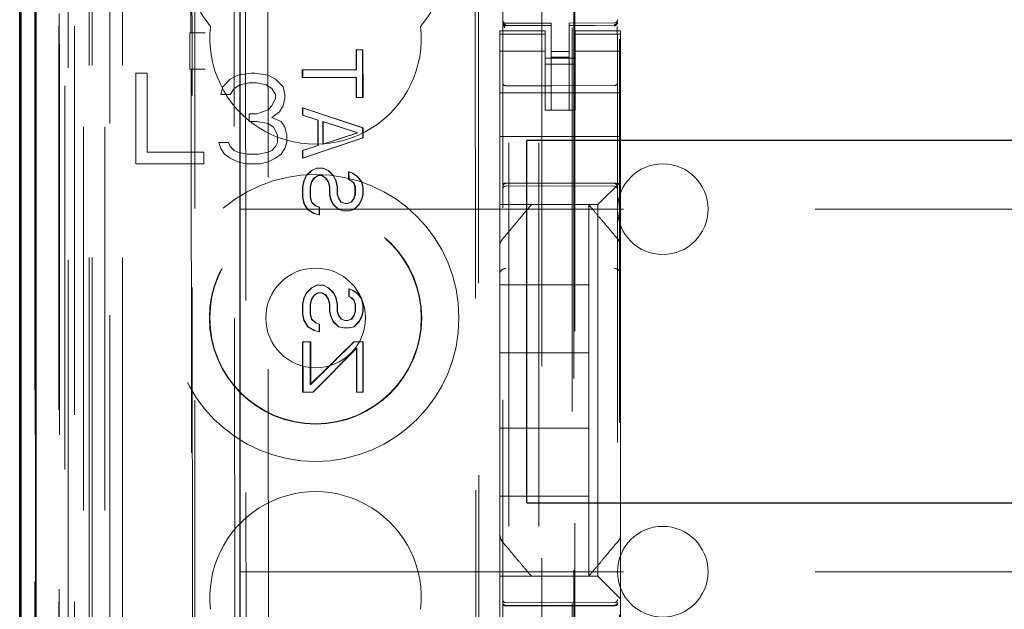
# Model space of a CAD drawing. Units: millimetres. Extents: x 11 to 205, y 5 to 292.
# Drawn here: x 60 to 63, y 125 to 127 of the extents above; entities that cross this region are included whole.
import ezdxf

# ---------------------------------------------------------------- set-up
doc = ezdxf.new("R2010")
doc.units = ezdxf.units.MM
doc.linetypes.add('HIDDEN', pattern=[1.905, 1.27, -0.635])

msp = doc.modelspace()

# ---------------------------------------------------------------- linework, layer by layer
at = {"color": 7, "linetype": 'HIDDEN', "lineweight": 18}
for p, q in [((60.1224, 113.0451), (60.1224, 248.0451)), ((60.2224, 113.0451), (60.2224, 248.0451)), ((61.5024, 248.0451), (61.5024, 113.0451)), ((61.6024, 248.0451), (61.6024, 113.0451)), ((61.6124, 223.8101), (61.6124, 113.0451)), ((61.7124, 223.6601), (61.7124, 113.0451)), ((59.9343, 142.7579), (59.9343, 113.0376)), ((60.1808, 142.6992), (60.1808, 117.7451)), ((60.4624, 142.4176), (60.4624, 117.7451)), ((61.4824, 140.514), (61.4824, 117.5135)), ((61.8624, 117.5132), (61.8624, 140.5143)), ((60.0424, 113.0376), (60.0424, 140.0547)), ((60.1124, 113.0451), (60.1124, 140.0547)), ((59.934, 117.5376), (59.934, 140.0176)), ((60.014, 117.5376), (60.014, 140.0176)), ((60.094, 113.4778), (60.094, 140.0159)), ((60.164, 113.4778), (60.164, 140.0159)), ((60.0139, 117.5626), (60.0139, 139.9926)), ((60.0636, 117.6045), (60.0636, 139.9507)), ((61.7174, 139.9501), (61.7174, 118.6601)), ((60.0124, 117.6206), (60.0124, 139.9345)), ((60.0634, 117.6206), (60.0634, 139.9345)), ((60.0132, 117.6626), (60.0132, 139.8926)), ((59.933, 117.6876), (59.933, 139.8676)), ((60.013, 139.8676), (60.013, 117.6876)), ((60.0324, 139.648), (60.0324, 118.9622)), ((60.5812, 138.879), (60.5994, 119.7191)), ((61.3904, 138.3598), (61.4077, 120.2398)), ((60.6189, 138.3027), (60.6361, 120.2953)), ((60.7106, 120.2956), (60.6935, 138.3025)), ((61.3801, 138.3098), (61.3973, 120.2898)), ((61.721, 121.6908), (61.721, 136.9194)), ((60.445, 131.3788), (60.4496, 126.4891)), ((60.4532, 126.4892), (60.4486, 131.3789)), ((61.4824, 126.5251), (61.4824, 126.5237)), ((61.4924, 126.5155), (61.4923, 126.5137)), ((61.6424, 126.5129), (61.4923, 126.5137)), ((61.4923, 126.5137), (61.4923, 126.5137)), ((61.4923, 126.5137), (61.6424, 126.5129)), ((61.6424, 126.5204), (61.4924, 126.5204)), ((61.6424, 126.5204), (61.6424, 126.5129)), ((61.6424, 126.2329), (61.6424, 126.5129)), ((61.6424, 126.5129), (61.6424, 126.5129)), ((61.8524, 126.5215), (61.7024, 126.5207)), ((61.7024, 126.5207), (61.7024, 126.5131)), ((61.8524, 126.514), (61.7024, 126.5132)), ((61.7024, 126.2332), (61.7024, 126.5131)), ((61.8524, 126.514), (61.8524, 126.516)), ((61.8524, 126.514), (61.8524, 126.514)), ((61.8624, 126.524), (61.8624, 126.5256)), ((60.4461, 126.4889), (60.4486, 126.4891)), ((60.4968, 126.489), (60.4461, 126.4889)), ((60.4462, 126.3689), (60.4461, 126.4889)), ((60.4533, 126.3689), (60.4532, 126.4892)), ((61.4724, 126.4844), (61.4724, 126.4951)), ((61.6224, 126.4951), (61.4724, 126.4951)), ((61.6224, 126.4844), (61.4724, 126.4844)), ((61.4724, 126.4844), (61.4724, 126.4591)), ((61.4824, 126.4837), (61.4824, 126.3429)), ((61.6224, 126.4951), (61.6224, 126.4844)), ((61.6224, 126.4844), (61.6224, 126.4591)), ((61.7224, 126.4844), (61.7224, 126.4951)), ((61.8724, 126.4951), (61.7224, 126.4951)), ((61.7224, 126.4844), (61.8724, 126.4844)), ((61.7224, 126.4844), (61.7224, 126.4591)), ((61.8624, 126.3429), (61.8624, 126.484)), ((61.8724, 126.4951), (61.8724, 126.4844)), ((61.8724, 126.4844), (61.8724, 126.4591)), ((61.4724, 126.3596), (61.4724, 126.4591)), ((61.6224, 126.4591), (61.6224, 126.3596)), ((61.7224, 126.3596), (61.7224, 126.4591)), ((61.8687, 126.4677), (61.8687, 124.0064)), ((61.8724, 126.4591), (61.8724, 126.3596)), ((60.9982, 126.4328), (60.9968, 126.4328)), ((60.9968, 126.4328), (60.9982, 126.4328)), ((60.9969, 126.3661), (60.9968, 126.4328)), ((60.9982, 126.4328), (61.0195, 126.4328)), ((60.9983, 126.3661), (60.9982, 126.4328)), ((61.0195, 126.4328), (61.0181, 126.4328)), ((61.0181, 126.4328), (61.0182, 126.2745)), ((61.0195, 126.4328), (61.0196, 126.2745)), ((61.6224, 126.4286), (61.4724, 126.4286)), ((61.7024, 126.4275), (61.6424, 126.4271)), ((61.7224, 126.4286), (61.8724, 126.4286)), ((61.7224, 126.4051), (61.6224, 126.4051)), ((61.6224, 126.3851), (61.7224, 126.3851)), ((61.7024, 126.4082), (61.6424, 126.4079)), ((60.3049, 126.3551), (60.2674, 126.3551)), ((60.2674, 126.3551), (60.2674, 126.0551)), ((60.3049, 126.0934), (60.3049, 126.3551)), ((60.4462, 126.3689), (60.4969, 126.369)), ((60.4462, 126.3689), (60.4487, 126.3687)), ((60.4498, 126.3688), (60.4571, 118.6646)), ((60.4607, 118.6613), (60.4533, 126.3689)), ((60.6049, 126.3487), (60.5799, 126.3359)), ((60.6486, 126.3551), (60.6049, 126.3487)), ((60.6611, 126.3551), (60.6486, 126.3551)), ((60.7049, 126.3487), (60.6611, 126.3551)), ((60.7299, 126.3359), (60.7049, 126.3487)), ((60.8185, 126.3409), (60.8185, 126.3659)), ((60.8199, 126.3659), (60.8185, 126.3659)), ((60.8185, 126.3659), (60.8199, 126.3659)), ((60.8199, 126.3659), (60.9983, 126.3661)), ((60.8199, 126.3409), (60.8199, 126.3659)), ((60.9983, 126.3661), (60.9969, 126.3661)), ((61.4724, 126.2582), (61.4724, 126.3596)), ((61.6224, 126.3596), (61.6224, 126.2582)), ((61.7224, 126.3596), (61.7224, 126.2582)), ((61.8724, 126.2582), (61.8724, 126.3596)), ((60.5799, 126.3359), (60.5549, 126.3104)), ((60.5924, 126.304), (60.6111, 126.3168)), ((60.6111, 126.3168), (60.6424, 126.3232)), ((60.6424, 126.3232), (60.6674, 126.3232)), ((60.6674, 126.3232), (60.6986, 126.3168)), ((60.6986, 126.3168), (60.7174, 126.304)), ((60.7549, 126.3104), (60.7299, 126.3359)), ((60.8199, 126.3409), (60.8185, 126.3409)), ((60.8199, 126.3409), (60.8185, 126.3409)), ((60.9983, 126.3411), (60.8199, 126.3409)), ((60.997, 126.2744), (60.9969, 126.3411)), ((60.9983, 126.3411), (60.9969, 126.3411)), ((60.9984, 126.2744), (60.9983, 126.3411)), ((61.6424, 126.3129), (61.4923, 126.3137)), ((61.8524, 126.314), (61.6424, 126.3129)), ((60.5549, 126.3104), (60.5486, 126.2849)), ((60.5486, 126.2849), (60.5799, 126.2849)), ((60.5799, 126.2849), (60.5924, 126.304)), ((60.7174, 126.304), (60.7299, 126.2849)), ((60.7299, 126.2849), (60.7299, 126.2721)), ((60.7611, 126.2849), (60.7549, 126.3104)), ((60.7611, 126.2721), (60.7611, 126.2849)), ((61.8724, 126.2901), (61.4724, 126.2901)), ((60.7174, 126.2466), (60.7049, 126.2338)), ((60.7299, 126.2721), (60.7174, 126.2466)), ((60.7424, 126.2274), (60.7549, 126.2466)), ((60.7549, 126.2466), (60.7611, 126.2721)), ((60.9984, 126.2744), (60.997, 126.2744)), ((60.9984, 126.2744), (60.997, 126.2744)), ((61.0196, 126.2745), (60.9984, 126.2744)), ((61.0196, 126.2745), (61.0182, 126.2745)), ((61.4724, 126.2017), (61.4724, 126.2582)), ((61.6224, 126.2326), (61.6224, 126.2582)), ((61.7224, 126.2582), (61.7224, 126.2326)), ((61.8724, 126.2582), (61.8724, 126.2017)), ((60.6674, 126.221), (60.6424, 126.221)), ((60.6424, 126.221), (60.6424, 126.1955)), ((60.7049, 126.2338), (60.6674, 126.221)), ((60.7174, 126.2083), (60.7424, 126.2274)), ((60.8186, 126.2159), (60.8186, 126.2409)), ((60.82, 126.2409), (60.8186, 126.2409)), ((60.8186, 126.2409), (61.0183, 126.1745)), ((60.82, 126.2159), (60.8186, 126.2159)), ((60.8696, 126.1993), (60.8186, 126.2159)), ((60.82, 126.2159), (60.82, 126.2409)), ((60.82, 126.2409), (61.0197, 126.1745)), ((60.871, 126.1993), (60.82, 126.2159)), ((61.7224, 126.2326), (61.6224, 126.2326)), ((61.7024, 126.2332), (61.6424, 126.2329)), ((60.6424, 126.1955), (60.6674, 126.1955)), ((60.6674, 126.1955), (60.7049, 126.1891)), ((60.7049, 126.1891), (60.7236, 126.1764)), ((60.7486, 126.1955), (60.7174, 126.2083)), ((60.7611, 126.1764), (60.7486, 126.1955)), ((60.871, 126.1993), (60.8696, 126.1993)), ((60.8697, 126.116), (60.8696, 126.1993)), ((60.8711, 126.116), (60.871, 126.1993)), ((61.0013, 126.1578), (60.8866, 126.1952)), ((60.888, 126.1952), (60.8866, 126.1952)), ((60.8866, 126.1952), (60.8867, 126.1202)), ((61.0027, 126.1578), (60.888, 126.1952)), ((60.888, 126.1952), (60.8881, 126.1202)), ((61.4724, 126.2017), (61.4724, 126.1451)), ((61.8724, 126.2017), (61.8724, 126.1451)), ((60.7236, 126.1764), (60.7361, 126.1508)), ((60.7361, 126.1508), (60.7361, 126.1253)), ((60.7674, 126.1508), (60.7611, 126.1764)), ((60.7674, 126.1253), (60.7674, 126.1508)), ((60.8867, 126.1202), (61.0013, 126.1578)), ((60.8881, 126.1202), (61.0027, 126.1578)), ((61.0027, 126.1578), (61.0013, 126.1578)), ((61.0197, 126.1745), (61.0183, 126.1745)), ((61.0183, 126.1745), (61.0184, 126.1411)), ((61.0197, 126.1745), (61.0198, 126.1411)), ((60.5424, 126.1253), (60.5486, 126.1061)), ((60.5736, 126.1253), (60.5424, 126.1253)), ((60.5799, 126.1125), (60.5736, 126.1253)), ((60.7361, 126.1253), (60.7299, 126.1125)), ((60.7611, 126.1061), (60.7674, 126.1253)), ((61.0184, 126.1411), (60.8187, 126.0743)), ((60.8187, 126.0993), (60.8697, 126.116)), ((61.0198, 126.1411), (60.8201, 126.0743)), ((60.8201, 126.0993), (60.8711, 126.116)), ((60.8711, 126.116), (60.8697, 126.116)), ((60.8881, 126.1202), (60.8867, 126.1202)), ((61.0198, 126.1411), (61.0184, 126.1411)), ((61.8724, 126.1451), (61.4724, 126.1451)), ((61.4724, 126.1451), (61.4724, 126.0282)), ((61.8724, 126.1451), (61.8724, 126.0282)), ((60.4924, 126.0934), (60.3049, 126.0934)), ((60.4924, 126.0551), (60.4924, 126.0934)), ((60.5486, 126.1061), (60.5611, 126.087)), ((60.5611, 126.087), (60.5799, 126.0742)), ((60.5924, 126.0998), (60.5799, 126.1125)), ((60.6049, 126.0934), (60.5924, 126.0998)), ((60.6361, 126.087), (60.6049, 126.0934)), ((60.6736, 126.087), (60.6361, 126.087)), ((60.7049, 126.0934), (60.6736, 126.087)), ((60.7174, 126.0998), (60.7049, 126.0934)), ((60.7299, 126.1125), (60.7174, 126.0998)), ((60.7299, 126.0742), (60.7486, 126.087)), ((60.7486, 126.087), (60.7611, 126.1061)), ((60.8201, 126.0993), (60.8187, 126.0993)), ((60.8187, 126.0743), (60.8187, 126.0993)), ((60.8201, 126.0743), (60.8201, 126.0993)), ((60.2674, 126.0551), (60.4924, 126.0551)), ((60.5799, 126.0742), (60.6049, 126.0615)), ((60.6049, 126.0615), (60.6299, 126.0551)), ((60.6299, 126.0551), (60.6799, 126.0551)), ((60.6799, 126.0551), (60.7049, 126.0615)), ((60.7049, 126.0615), (60.7299, 126.0742)), ((60.8201, 126.0743), (60.8187, 126.0743)), ((60.8315, 126.016), (60.8485, 126.0326)), ((60.8329, 126.016), (60.8499, 126.0326)), ((60.8485, 126.0326), (60.8655, 126.041)), ((60.8499, 126.0326), (60.8485, 126.0326)), ((60.8499, 126.0326), (60.8669, 126.041)), ((60.8669, 126.041), (60.8655, 126.041)), ((60.8655, 126.041), (60.8669, 126.041)), ((60.8669, 126.041), (60.8881, 126.041)), ((60.8881, 126.041), (60.8867, 126.041)), ((60.8867, 126.041), (60.9037, 126.0327)), ((60.8881, 126.041), (60.9051, 126.0327)), ((60.9051, 126.0327), (60.9037, 126.0327)), ((60.9037, 126.0327), (60.9208, 126.016)), ((60.9051, 126.0327), (60.9222, 126.016)), ((60.9717, 126.0036), (60.9717, 126.0286)), ((60.9731, 126.0286), (60.9717, 126.0286)), ((60.9717, 126.0286), (60.9845, 126.0244)), ((60.9732, 126.0036), (60.9731, 126.0286)), ((60.9731, 126.0286), (60.9859, 126.0244)), ((60.9859, 126.0244), (60.9845, 126.0244)), ((60.9845, 126.0244), (61.0015, 126.0119)), ((60.9859, 126.0244), (61.0029, 126.0119)), ((61.4724, 125.9717), (61.4724, 126.0282)), ((61.8724, 126.0282), (61.8724, 125.9951)), ((60.8188, 125.9784), (60.8231, 125.9993)), ((60.8202, 125.9784), (60.8245, 125.9993)), ((60.8231, 125.9993), (60.8315, 126.016)), ((60.8245, 125.9993), (60.8231, 125.9993)), ((60.8245, 125.9993), (60.8329, 126.016)), ((60.8329, 126.016), (60.8315, 126.016)), ((60.8485, 125.9951), (60.8443, 125.9785)), ((60.85, 125.9951), (60.8457, 125.9785)), ((60.857, 126.0076), (60.8485, 125.9951)), ((60.85, 125.9951), (60.8485, 125.9951)), ((60.8584, 126.0076), (60.85, 125.9951)), ((60.8698, 126.016), (60.857, 126.0076)), ((60.8584, 126.0076), (60.857, 126.0076)), ((60.8712, 126.016), (60.8584, 126.0076)), ((60.8712, 126.016), (60.8698, 126.016)), ((60.8712, 126.016), (60.8698, 126.016)), ((60.8839, 126.016), (60.8712, 126.016)), ((60.8953, 126.0077), (60.8825, 126.016)), ((60.8839, 126.016), (60.8825, 126.016)), ((60.8967, 126.0077), (60.8839, 126.016)), ((60.8967, 126.0077), (60.8953, 126.0077)), ((60.9038, 125.9952), (60.8953, 126.0077)), ((60.9052, 125.9952), (60.8967, 126.0077)), ((60.9052, 125.9952), (60.9038, 125.9952)), ((60.908, 125.9785), (60.9038, 125.9952)), ((60.9094, 125.9785), (60.9052, 125.9952)), ((60.9222, 126.016), (60.9208, 126.016)), ((60.9208, 126.016), (60.9293, 125.9994)), ((60.9222, 126.016), (60.9307, 125.9994)), ((60.9307, 125.9994), (60.9293, 125.9994)), ((60.9293, 125.9994), (60.9335, 125.9786)), ((60.9307, 125.9994), (60.9349, 125.9786)), ((60.9732, 126.0036), (60.9717, 126.0036)), ((60.9802, 125.9994), (60.9717, 126.0036)), ((60.9817, 125.9994), (60.9732, 126.0036)), ((60.9817, 125.9994), (60.9802, 125.9994)), ((60.9888, 125.9911), (60.9802, 125.9994)), ((60.9902, 125.9911), (60.9817, 125.9994)), ((60.9902, 125.9911), (60.9888, 125.9911)), ((60.993, 125.9786), (60.9888, 125.9911)), ((60.9944, 125.9786), (60.9902, 125.9911)), ((61.0029, 126.0119), (61.0015, 126.0119)), ((61.0015, 126.0119), (61.0142, 125.9953)), ((61.0029, 126.0119), (61.0156, 125.9953)), ((61.0156, 125.9953), (61.0142, 125.9953)), ((61.0142, 125.9953), (61.0185, 125.9745)), ((61.0156, 125.9953), (61.0199, 125.9745)), ((61.4923, 125.9901), (61.6424, 125.9909)), ((61.6424, 125.9909), (61.8524, 125.9898)), ((61.8724, 125.9951), (61.8489, 125.9717)), ((61.8724, 125.9951), (61.8724, 125.7842)), ((60.8202, 125.9784), (60.8188, 125.9784)), ((60.8189, 125.9451), (60.8188, 125.9784)), ((60.8203, 125.9451), (60.8202, 125.9784)), ((60.8457, 125.9785), (60.8443, 125.9785)), ((60.8443, 125.9785), (60.8443, 125.9451)), ((60.8457, 125.9785), (60.8458, 125.9451)), ((60.9094, 125.9785), (60.908, 125.9785)), ((60.9081, 125.9535), (60.908, 125.9785)), ((60.9095, 125.9535), (60.9081, 125.9535)), ((60.9123, 125.9369), (60.9081, 125.9535)), ((60.9095, 125.9535), (60.9094, 125.9785)), ((60.9137, 125.9369), (60.9095, 125.9535)), ((60.9349, 125.9786), (60.9335, 125.9786)), ((60.9335, 125.9786), (60.9336, 125.9536)), ((60.935, 125.9536), (60.9336, 125.9536)), ((60.9336, 125.9536), (60.9378, 125.9411)), ((60.9349, 125.9786), (60.935, 125.9536)), ((60.935, 125.9536), (60.9392, 125.9411)), ((60.9888, 125.9411), (60.993, 125.9536)), ((60.9902, 125.9411), (60.9944, 125.9536)), ((60.9944, 125.9786), (60.993, 125.9786)), ((60.993, 125.9536), (60.993, 125.9786)), ((60.9944, 125.9536), (60.993, 125.9536)), ((60.9944, 125.9536), (60.9944, 125.9786)), ((61.0185, 125.9536), (61.0143, 125.937)), ((61.0199, 125.9536), (61.0157, 125.937)), ((61.0199, 125.9745), (61.0185, 125.9745)), ((61.0185, 125.9745), (61.0185, 125.9536)), ((61.0199, 125.9536), (61.0185, 125.9536)), ((61.0199, 125.9745), (61.0199, 125.9536)), ((61.4724, 125.9435), (61.4724, 125.9717)), ((61.4923, 125.9811), (61.6424, 125.9819)), ((61.6424, 125.9819), (61.8524, 125.9808)), ((61.8208, 125.9435), (61.8489, 125.9717)), ((60.8203, 125.9451), (60.8189, 125.9451)), ((60.8231, 125.9243), (60.8189, 125.9451)), ((60.8245, 125.9243), (60.8203, 125.9451)), ((60.8245, 125.9243), (60.8231, 125.9243)), ((60.8359, 125.9035), (60.8231, 125.9243)), ((60.8373, 125.9035), (60.8245, 125.9243)), ((60.8458, 125.9451), (60.8443, 125.9451)), ((60.8443, 125.9451), (60.8486, 125.9285)), ((60.8458, 125.9451), (60.85, 125.9285)), ((60.85, 125.9285), (60.8486, 125.9285)), ((60.8486, 125.9285), (60.8614, 125.916)), ((60.85, 125.9285), (60.8628, 125.916)), ((60.9137, 125.9369), (60.9123, 125.9369)), ((60.9208, 125.9202), (60.9123, 125.9369)), ((60.9223, 125.9202), (60.9137, 125.9369)), ((60.9223, 125.9202), (60.9208, 125.9202)), ((60.9379, 125.9036), (60.9208, 125.9202)), ((60.9393, 125.9036), (60.9223, 125.9202)), ((60.9392, 125.9411), (60.9378, 125.9411)), ((60.9378, 125.9411), (60.9463, 125.9286)), ((60.9392, 125.9411), (60.9477, 125.9286)), ((60.9477, 125.9286), (60.9463, 125.9286)), ((60.9463, 125.9286), (60.9591, 125.9244)), ((60.9477, 125.9286), (60.9605, 125.9244)), ((60.9591, 125.9244), (60.9605, 125.9244)), ((60.9605, 125.9244), (60.9591, 125.9244)), ((60.9605, 125.9244), (60.969, 125.9244)), ((60.9676, 125.9244), (60.9803, 125.9286)), ((60.969, 125.9244), (60.9676, 125.9244)), ((60.969, 125.9244), (60.9817, 125.9286)), ((60.9803, 125.9286), (60.9888, 125.9411)), ((60.9817, 125.9286), (60.9803, 125.9286)), ((60.9817, 125.9286), (60.9902, 125.9411)), ((60.9902, 125.9411), (60.9888, 125.9411)), ((61.0058, 125.9203), (60.9888, 125.9036)), ((61.0072, 125.9203), (60.9902, 125.9036)), ((61.0143, 125.937), (61.0058, 125.9203)), ((61.0072, 125.9203), (61.0058, 125.9203)), ((61.0157, 125.937), (61.0072, 125.9203)), ((61.0157, 125.937), (61.0143, 125.937)), ((61.4724, 125.9201), (61.4724, 125.9435)), ((61.4724, 125.9201), (61.7974, 125.9201)), ((61.4724, 125.9201), (61.4724, 125.7842)), ((61.5774, 125.9201), (61.5774, 125.9201)), ((61.7674, 125.9201), (61.7674, 125.9201)), ((61.7674, 125.6551), (61.7674, 125.9201)), ((61.8208, 125.9435), (61.7974, 125.9201)), ((61.7974, 125.9201), (61.7974, 124.6901)), ((60.6124, 125.9051), (84.1124, 125.9051)), ((60.8373, 125.9035), (60.8359, 125.9035)), ((60.8571, 125.891), (60.8359, 125.9035)), ((60.8586, 125.891), (60.8373, 125.9035)), ((60.8586, 125.891), (60.8571, 125.891)), ((60.8741, 125.8868), (60.8571, 125.891)), ((60.8755, 125.8868), (60.8586, 125.891)), ((60.8628, 125.916), (60.8614, 125.916)), ((60.8614, 125.916), (60.8741, 125.9118)), ((60.8628, 125.916), (60.8755, 125.9118)), ((60.8755, 125.9118), (60.8741, 125.9118)), ((60.8741, 125.9118), (60.8741, 125.8868)), ((60.8755, 125.9118), (60.8755, 125.8868)), ((60.9393, 125.9036), (60.9379, 125.9036)), ((60.9549, 125.8994), (60.9379, 125.9036)), ((60.9563, 125.8994), (60.9393, 125.9036)), ((60.9563, 125.8994), (60.9549, 125.8994)), ((60.9563, 125.8994), (60.9549, 125.8994)), ((60.9733, 125.8994), (60.9563, 125.8994)), ((60.9888, 125.9036), (60.9718, 125.8994)), ((60.9733, 125.8994), (60.9718, 125.8994)), ((60.9902, 125.9036), (60.9733, 125.8994)), ((60.9902, 125.9036), (60.9888, 125.9036)), ((60.8755, 125.8868), (60.8741, 125.8868)), ((61.8653, 125.8035), (61.8653, 125.8035)), ((61.4724, 125.6895), (61.4724, 125.7842)), ((61.4724, 125.7842), (61.4724, 125.7842)), ((61.8724, 125.7842), (61.8724, 125.6895)), ((61.4724, 124.9207), (61.4724, 125.6895)), ((61.8724, 125.6895), (61.8724, 124.9207)), ((61.8724, 125.6895), (61.8724, 125.6895)), ((60.8234, 125.6118), (60.8319, 125.6285)), ((60.8248, 125.6118), (60.8333, 125.6285)), ((60.8319, 125.6285), (60.8489, 125.6451)), ((60.8333, 125.6285), (60.8319, 125.6285)), ((60.8333, 125.6285), (60.8503, 125.6451)), ((60.8489, 125.6451), (60.8659, 125.6535)), ((60.8503, 125.6451), (60.8489, 125.6451)), ((60.8503, 125.6451), (60.8673, 125.6535)), ((60.8701, 125.6285), (60.8574, 125.6201)), ((60.8715, 125.6285), (60.8588, 125.6201)), ((60.8673, 125.6535), (60.8659, 125.6535)), ((60.8659, 125.6535), (60.8673, 125.6535)), ((60.8673, 125.6535), (60.8885, 125.6535)), ((60.8715, 125.6285), (60.8701, 125.6285)), ((60.8715, 125.6285), (60.8701, 125.6285)), ((60.8843, 125.6285), (60.8715, 125.6285)), ((60.8956, 125.6202), (60.8829, 125.6285)), ((60.8843, 125.6285), (60.8829, 125.6285)), ((60.897, 125.6202), (60.8843, 125.6285)), ((60.8885, 125.6535), (60.8871, 125.6535)), ((60.8871, 125.6535), (60.9041, 125.6452)), ((60.8885, 125.6535), (60.9055, 125.6452)), ((60.9055, 125.6452), (60.9041, 125.6452)), ((60.9041, 125.6452), (60.9211, 125.6285)), ((60.9055, 125.6452), (60.9225, 125.6285)), ((60.9225, 125.6285), (60.9211, 125.6285)), ((60.9211, 125.6285), (60.9296, 125.6119)), ((60.9225, 125.6285), (60.931, 125.6119)), ((60.9721, 125.6161), (60.9721, 125.6411)), ((60.9735, 125.6411), (60.9721, 125.6411)), ((60.9721, 125.6411), (60.9848, 125.6369)), ((60.9735, 125.6161), (60.9735, 125.6411)), ((60.9735, 125.6411), (60.9862, 125.6369)), ((60.9862, 125.6369), (60.9848, 125.6369)), ((60.9848, 125.6369), (61.0018, 125.6244)), ((60.9862, 125.6369), (61.0033, 125.6244)), ((61.4724, 125.6551), (61.7674, 125.6551)), ((61.7674, 125.6551), (61.7674, 125.4301)), ((60.8192, 125.5909), (60.8234, 125.6118)), ((60.8206, 125.5909), (60.8248, 125.6118)), ((60.8248, 125.6118), (60.8234, 125.6118)), ((60.8489, 125.6076), (60.8447, 125.591)), ((60.8503, 125.6076), (60.8461, 125.591)), ((60.8574, 125.6201), (60.8489, 125.6076)), ((60.8503, 125.6076), (60.8489, 125.6076)), ((60.8588, 125.6201), (60.8503, 125.6076)), ((60.8588, 125.6201), (60.8574, 125.6201)), ((60.897, 125.6202), (60.8956, 125.6202)), ((60.9041, 125.6077), (60.8956, 125.6202)), ((60.9056, 125.6077), (60.897, 125.6202)), ((60.9056, 125.6077), (60.9041, 125.6077)), ((60.9084, 125.591), (60.9041, 125.6077)), ((60.9098, 125.591), (60.9056, 125.6077)), ((60.931, 125.6119), (60.9296, 125.6119)), ((60.9296, 125.6119), (60.9339, 125.5911)), ((60.931, 125.6119), (60.9353, 125.5911)), ((60.9735, 125.6161), (60.9721, 125.6161)), ((60.9806, 125.6119), (60.9721, 125.6161)), ((60.982, 125.6119), (60.9735, 125.6161)), ((60.982, 125.6119), (60.9806, 125.6119)), ((60.9891, 125.6036), (60.9806, 125.6119)), ((60.9905, 125.6036), (60.982, 125.6119)), ((60.9905, 125.6036), (60.9891, 125.6036)), ((60.9934, 125.5911), (60.9891, 125.6036)), ((60.9948, 125.5911), (60.9905, 125.6036)), ((61.0033, 125.6244), (61.0018, 125.6244)), ((61.0018, 125.6244), (61.0146, 125.6078)), ((61.0033, 125.6244), (61.016, 125.6078)), ((61.016, 125.6078), (61.0146, 125.6078)), ((61.0146, 125.6078), (61.0189, 125.587)), ((61.016, 125.6078), (61.0203, 125.587)), ((60.8206, 125.5909), (60.8192, 125.5909)), ((60.8192, 125.5576), (60.8192, 125.5909)), ((60.8206, 125.5576), (60.8206, 125.5909)), ((60.8461, 125.591), (60.8447, 125.591)), ((60.8447, 125.591), (60.8447, 125.5576)), ((60.8461, 125.591), (60.8461, 125.5576)), ((60.9098, 125.591), (60.9084, 125.591)), ((60.9084, 125.566), (60.9084, 125.591)), ((60.9098, 125.566), (60.9084, 125.566)), ((60.9127, 125.5494), (60.9084, 125.566)), ((60.9098, 125.566), (60.9098, 125.591)), ((60.9141, 125.5494), (60.9098, 125.566)), ((60.9353, 125.5911), (60.9339, 125.5911)), ((60.9339, 125.5911), (60.9339, 125.5661)), ((60.9353, 125.5661), (60.9339, 125.5661)), ((60.9339, 125.5661), (60.9382, 125.5536)), ((60.9353, 125.5911), (60.9353, 125.5661)), ((60.9353, 125.5661), (60.9396, 125.5536)), ((60.9892, 125.5536), (60.9934, 125.5661)), ((60.9906, 125.5536), (60.9948, 125.5661)), ((60.9948, 125.5911), (60.9934, 125.5911)), ((60.9934, 125.5661), (60.9934, 125.5911)), ((60.9948, 125.5661), (60.9934, 125.5661)), ((60.9948, 125.5661), (60.9948, 125.5911)), ((61.0189, 125.5661), (61.0147, 125.5495)), ((61.0203, 125.5661), (61.0161, 125.5495)), ((61.0203, 125.587), (61.0189, 125.587)), ((61.0189, 125.587), (61.0189, 125.5661)), ((61.0203, 125.5661), (61.0189, 125.5661)), ((61.0203, 125.587), (61.0203, 125.5661)), ((60.8206, 125.5576), (60.8192, 125.5576)), ((60.8235, 125.5368), (60.8192, 125.5576)), ((60.8249, 125.5368), (60.8206, 125.5576)), ((60.8249, 125.5368), (60.8235, 125.5368)), ((60.8363, 125.516), (60.8235, 125.5368)), ((60.8377, 125.516), (60.8249, 125.5368)), ((60.8461, 125.5576), (60.8447, 125.5576)), ((60.8447, 125.5576), (60.849, 125.541)), ((60.8461, 125.5576), (60.8504, 125.541)), ((60.8504, 125.541), (60.849, 125.541)), ((60.849, 125.541), (60.8617, 125.5285)), ((60.8504, 125.541), (60.8631, 125.5285)), ((60.8631, 125.5285), (60.8617, 125.5285)), ((60.8617, 125.5285), (60.8745, 125.5243)), ((60.8631, 125.5285), (60.8759, 125.5243)), ((60.9141, 125.5494), (60.9127, 125.5494)), ((60.9212, 125.5327), (60.9127, 125.5494)), ((60.9226, 125.5327), (60.9141, 125.5494)), ((60.9226, 125.5327), (60.9212, 125.5327)), ((60.9382, 125.5161), (60.9212, 125.5327)), ((60.9396, 125.5161), (60.9226, 125.5327)), ((60.9396, 125.5536), (60.9382, 125.5536)), ((60.9382, 125.5536), (60.9467, 125.5411)), ((60.9396, 125.5536), (60.9481, 125.5411)), ((60.9481, 125.5411), (60.9467, 125.5411)), ((60.9467, 125.5411), (60.9594, 125.5369)), ((60.9481, 125.5411), (60.9609, 125.5369)), ((60.9594, 125.5369), (60.9609, 125.5369)), ((60.9609, 125.5369), (60.9594, 125.5369)), ((60.9609, 125.5369), (60.9694, 125.5369)), ((60.9679, 125.5369), (60.9807, 125.5411)), ((60.9694, 125.5369), (60.9679, 125.5369)), ((60.9694, 125.5369), (60.9821, 125.5411)), ((60.9807, 125.5411), (60.9892, 125.5536)), ((60.9821, 125.5411), (60.9807, 125.5411)), ((60.9821, 125.5411), (60.9906, 125.5536)), ((60.9906, 125.5536), (60.9892, 125.5536)), ((61.0062, 125.5328), (60.9892, 125.5161)), ((61.0076, 125.5328), (60.9906, 125.5161)), ((61.0147, 125.5495), (61.0062, 125.5328)), ((61.0076, 125.5328), (61.0062, 125.5328)), ((61.0161, 125.5495), (61.0076, 125.5328)), ((61.0161, 125.5495), (61.0147, 125.5495)), ((60.8377, 125.516), (60.8363, 125.516)), ((60.8575, 125.5035), (60.8363, 125.516)), ((60.8589, 125.5035), (60.8377, 125.516)), ((60.8589, 125.5035), (60.8575, 125.5035)), ((60.8745, 125.4993), (60.8575, 125.5035)), ((60.8759, 125.4993), (60.8589, 125.5035)), ((60.8759, 125.5243), (60.8745, 125.5243)), ((60.8745, 125.5243), (60.8745, 125.4993)), ((60.8759, 125.4993), (60.8745, 125.4993)), ((60.8759, 125.5243), (60.8759, 125.4993)), ((60.9396, 125.5161), (60.9382, 125.5161)), ((60.9552, 125.5119), (60.9382, 125.5161)), ((60.9566, 125.5119), (60.9396, 125.5161)), ((60.9566, 125.5119), (60.9552, 125.5119)), ((60.9566, 125.5119), (60.9552, 125.5119)), ((60.9736, 125.5119), (60.9566, 125.5119)), ((60.9892, 125.5161), (60.9722, 125.5119)), ((60.9736, 125.5119), (60.9722, 125.5119)), ((60.9906, 125.5161), (60.9736, 125.5119)), ((60.9906, 125.5161), (60.9892, 125.5161)), ((60.8207, 125.4659), (60.8193, 125.4659)), ((60.8193, 125.4659), (60.8207, 125.4659)), ((60.8195, 125.2993), (60.8193, 125.4659)), ((60.8207, 125.4659), (60.8462, 125.466)), ((60.8209, 125.2993), (60.8207, 125.4659)), ((60.8462, 125.466), (60.8448, 125.466)), ((60.8448, 125.466), (60.8449, 125.3243)), ((60.8449, 125.3243), (60.9893, 125.4661)), ((60.8462, 125.466), (60.8463, 125.3243)), ((60.8463, 125.3243), (60.9907, 125.4661)), ((60.9907, 125.4661), (60.9893, 125.4661)), ((60.9893, 125.4661), (60.9907, 125.4661)), ((60.9907, 125.4661), (61.0204, 125.4661)), ((61.0204, 125.4661), (61.019, 125.4661)), ((61.019, 125.4661), (61.0192, 125.2995)), ((61.0204, 125.4661), (61.0206, 125.2995)), ((60.9978, 125.4453), (60.8535, 125.2993)), ((60.9992, 125.4453), (60.8549, 125.2993)), ((60.9979, 125.2994), (60.9978, 125.4453)), ((60.9992, 125.4453), (60.9978, 125.4453)), ((60.9993, 125.2994), (60.9992, 125.4453)), ((61.4724, 125.4301), (61.7674, 125.4301)), ((61.7674, 125.1801), (61.7674, 125.4301)), ((60.8463, 125.3243), (60.8449, 125.3243)), ((60.8209, 125.2993), (60.8195, 125.2993)), ((60.8209, 125.2993), (60.8195, 125.2993)), ((60.8549, 125.2993), (60.8209, 125.2993)), ((60.8549, 125.2993), (60.8535, 125.2993)), ((60.9993, 125.2994), (60.9979, 125.2994)), ((60.9993, 125.2994), (60.9979, 125.2994)), ((61.0206, 125.2995), (60.9993, 125.2994)), ((61.0206, 125.2995), (61.0192, 125.2995)), ((61.4724, 125.1801), (61.7674, 125.1801)), ((61.7674, 125.1801), (61.7674, 124.9551)), ((61.4724, 124.9551), (61.7674, 124.9551)), ((61.7674, 124.6901), (61.7674, 124.9551)), ((61.4724, 124.826), (61.4724, 124.9207)), ((61.4724, 124.9207), (61.4724, 124.9207)), ((61.8724, 124.9207), (61.8724, 124.826)), ((61.4724, 124.826), (61.4724, 124.6901)), ((61.8724, 124.826), (61.8724, 124.6151)), ((61.4794, 124.8067), (61.4794, 124.8067)), ((60.6124, 124.7051), (67.064, 124.7051)), ((61.7974, 124.6901), (61.4724, 124.6901)), ((61.4724, 124.6667), (61.4724, 124.6901)), ((61.5774, 124.6901), (61.5774, 124.6901)), ((61.7247, 124.6901), (61.62, 124.6901)), ((61.7674, 124.6901), (61.7674, 124.6901)), ((61.7974, 124.6901), (61.8208, 124.6667)), ((61.4724, 124.6385), (61.4724, 124.6667)), ((61.8489, 124.6385), (61.8208, 124.6667)), ((61.4724, 124.5819), (61.4724, 124.6385)), ((61.8489, 124.6385), (61.8724, 124.6151)), ((61.6424, 124.6019), (61.4923, 124.6027)), ((61.4923, 124.5937), (61.6424, 124.5929)), ((61.8524, 124.603), (61.6424, 124.6019)), ((61.6424, 124.5929), (61.8524, 124.594)), ((61.8724, 124.6151), (61.8724, 124.5819)), ((61.4724, 124.5819), (61.4724, 124.4651)), ((61.8724, 124.5819), (61.8724, 124.4651))]:
    msp.add_line(p, q, dxfattribs=at)
at = {"color": 7, "linetype": 'Continuous', "lineweight": 25}
for p, q in [((59.8852, 142.8431), (59.8852, 113.0376)), ((59.8868, 113.0376), (59.8868, 142.7431)), ((59.9368, 113.0376), (59.9368, 142.7431)), ((60.6124, 117.994), (60.6124, 142.2676)), ((59.8824, 117.6876), (59.8824, 139.8676)), ((83.1624, 126.1326), (61.5624, 126.1326)), ((61.5624, 124.9326), (61.5624, 126.1326)), ((61.5624, 124.9326), (83.1624, 124.9326))]:
    msp.add_line(p, q, dxfattribs=at)
at = {"color": 7, "linetype": 'HIDDEN', "lineweight": 18, "flags": 128}
for points in [[(61.4923, 126.5126), (61.5764, 126.5128), (61.6424, 126.5129)], [(61.7024, 126.5131), (61.7864, 126.5134), (61.8524, 126.5137)], [(61.4923, 125.9915), (61.5763, 125.9917), (61.6424, 125.9919)], [(61.6424, 125.9919), (61.76, 125.9916), (61.8524, 125.9913)], [(61.4923, 124.5923), (61.5763, 124.5921), (61.6424, 124.5919)], [(61.6424, 124.5919), (61.76, 124.5922), (61.8524, 124.5924)]]:
    msp.add_lwpolyline(points, dxfattribs=at)
at = {"color": 7, "linetype": 'HIDDEN', "lineweight": 18}
for radius in [0.475, 0.3515, 0.3502, 0.165]:
    msp.add_circle((60.8624, 125.5451), radius, dxfattribs=at)
for centre, radius, start, end in [((60.8624, 126.7951), 0.45, 140.6085, 219.3915), ((60.8624, 126.7951), 0.45, 320.6085, 39.3915), ((60.8624, 126.4701), 0.35, 173.5326, 6.4674), ((61.4924, 126.5304), 0.01, 180, 270), ((61.8524, 126.5315), 0.01, 270.3, 0), ((61.4924, 126.3237), 0.01, 180, 269.7), ((61.8524, 126.324), 0.01, 270.3, 0.0008), ((62.0124, 125.9051), 0.15, 0, 180), ((61.4924, 125.9711), 0.01, 90.3, 180), ((61.8524, 125.9708), 0.01, 0.0019, 89.7), ((62.0124, 125.9051), 0.15, 180, 0), ((61.4919, 125.689), 0.0195, 88.6506, 178.5838), ((61.8528, 125.689), 0.0195, 1.4112, 91.3496), ((60.8624, 124.6201), 0.35, 353.5326, 186.4674), ((62.0124, 124.7051), 0.15, 0, 180), ((62.0124, 124.7051), 0.15, 180, 0), ((61.4924, 124.6127), 0.01, 180, 269.7), ((61.8524, 124.613), 0.01, 270.3, 359.9981)]:
    msp.add_arc(centre, radius, start, end, dxfattribs=at)
for centre, major_axis, ratio, start_param, end_param in [((60.4996, 126.4891), (0.05, 0.0001), 0.003457, 3.09234, 4.656062), ((60.4998, 126.3688), (0.05, 0), 0.003513, 1.627124, 3.192684)]:
    msp.add_ellipse(centre, major_axis=major_axis, ratio=ratio, start_param=start_param, end_param=end_param, dxfattribs=at)
for points in [[(61.4924, 126.5155), (61.4911, 126.5156), (61.4884, 126.5159), (61.4851, 126.5181), (61.4828, 126.5213), (61.4825, 126.5238), (61.4824, 126.5251)], [(61.8524, 126.516), (61.8537, 126.5161), (61.8563, 126.5164), (61.8596, 126.5186), (61.8619, 126.5218), (61.8622, 126.5243), (61.8624, 126.5256)], [(61.8524, 126.484), (61.8537, 126.484), (61.8563, 126.484), (61.8596, 126.484), (61.8619, 126.484), (61.8622, 126.484), (61.8624, 126.484)]]:
    msp.add_open_spline(points, degree=3, dxfattribs=at)
for points, knots in [([(61.4923, 126.5126), (61.4914, 126.5127), (61.4894, 126.5128), (61.4868, 126.5137), (61.4846, 126.5151), (61.4829, 126.517), (61.4824, 126.5186), (61.4824, 126.5195), (61.4824, 126.5195)], [0, 0, 0, 0, 0.168258, 0.336024, 0.515668, 0.727198, 0.988071, 1, 1, 1, 1]), ([(61.4887, 126.5054), (61.4874, 126.5085), (61.4856, 126.5133), (61.4839, 126.5179), (61.4833, 126.5193), (61.4831, 126.52)], [0, 0, 0, 0, 0.479661, 0.734191, 1, 1, 1, 1]), ([(61.4831, 126.5094), (61.4831, 126.5076), (61.4831, 126.504), (61.4831, 126.4975), (61.4831, 126.4906), (61.4831, 126.4857), (61.4831, 126.4833)], [0, 0, 0, 0, 0.249913, 0.499884, 0.749913, 1, 1, 1, 1]), ([(61.4924, 126.5114), (61.4918, 126.5114), (61.4905, 126.5115), (61.4886, 126.512), (61.4868, 126.5128), (61.4858, 126.5137), (61.4853, 126.5141)], [0, 0, 0, 0, 0.232828, 0.479795, 0.737153, 1, 1, 1, 1]), ([(61.8595, 126.5144), (61.8589, 126.514), (61.8579, 126.5132), (61.8561, 126.5123), (61.8542, 126.5118), (61.853, 126.5118), (61.8523, 126.5118)], [0, 0, 0, 0, 0.2628564, 0.5202005, 0.7671577, 1, 1, 1, 1]), ([(61.8524, 126.5137), (61.8534, 126.5137), (61.8554, 126.5139), (61.858, 126.5148), (61.8602, 126.5162), (61.8619, 126.5181), (61.8624, 126.5197), (61.8624, 126.5206), (61.8624, 126.5206)], [0, 0, 0, 0, 0.168616, 0.336734, 0.516878, 0.72908, 0.988044, 1, 1, 1, 1]), ([(61.8617, 126.4837), (61.8617, 126.4861), (61.8617, 126.4909), (61.8617, 126.4978), (61.8617, 126.5043), (61.8617, 126.5079), (61.8617, 126.5097)], [0, 0, 0, 0, 0.25006, 0.50008, 0.75006, 1, 1, 1, 1]), ([(61.4923, 125.9915), (61.4913, 125.9915), (61.4892, 125.9914), (61.4864, 125.9906), (61.4841, 125.9896), (61.4827, 125.9883), (61.4824, 125.9873), (61.4824, 125.9869), (61.4824, 125.9868)], [0, 0, 0, 0, 0.189684, 0.379041, 0.577057, 0.79451, 0.985843, 1, 1, 1, 1]), ([(61.4824, 125.98), (61.4824, 125.9801), (61.4824, 125.9814), (61.4829, 125.9838), (61.4847, 125.9868), (61.4875, 125.989), (61.4902, 125.99), (61.4918, 125.9901), (61.4923, 125.9901)], [0, 0, 0, 0, 0.0171338, 0.2442866, 0.4715692, 0.6945969, 0.9079732, 1, 1, 1, 1]), ([(61.8524, 125.9913), (61.8535, 125.9913), (61.8555, 125.9912), (61.8583, 125.9905), (61.8606, 125.9894), (61.862, 125.9881), (61.8624, 125.9872), (61.8624, 125.9867), (61.8624, 125.9867)], [0, 0, 0, 0, 0.189838, 0.379352, 0.577477, 0.794924, 0.985823, 1, 1, 1, 1]), ([(61.8624, 125.9797), (61.8624, 125.9798), (61.8624, 125.9811), (61.8619, 125.9835), (61.86, 125.9865), (61.8572, 125.9887), (61.8545, 125.9897), (61.8529, 125.9897), (61.8524, 125.9898)], [0, 0, 0, 0, 0.017155, 0.244239, 0.471451, 0.694431, 0.907818, 1, 1, 1, 1]), ([(61.4794, 125.8035), (61.4898, 125.8158), (61.5092, 125.8389), (61.5437, 125.8801), (61.5644, 125.9047), (61.5774, 125.9201)], [0, 0, 0, 0, 0.300429, 0.563464, 1, 1, 1, 1]), ([(61.7674, 125.9201), (61.7745, 125.9116), (61.7893, 125.8939), (61.8226, 125.8543), (61.8488, 125.8232), (61.8653, 125.8035)], [0, 0, 0, 0, 0.250099, 0.523643, 1, 1, 1, 1]), ([(61.4724, 125.7842), (61.4728, 125.7882), (61.4735, 125.7952), (61.4776, 125.801), (61.4794, 125.8035)], [0, 0, 0, 0, 0.566167, 1, 1, 1, 1]), ([(61.481, 125.8033), (61.479, 125.8014), (61.4749, 125.7975), (61.4735, 125.7921), (61.4728, 125.7892)], [0, 0, 0, 0, 0.488596, 1, 1, 1, 1]), ([(61.871, 125.7857), (61.8706, 125.7889), (61.8699, 125.7955), (61.866, 125.8008), (61.864, 125.8035)], [0, 0, 0, 0, 0.4995722, 1, 1, 1, 1]), ([(61.8653, 125.8035), (61.8671, 125.801), (61.8712, 125.7952), (61.872, 125.7882), (61.8724, 125.7842)], [0, 0, 0, 0, 0.433837, 1, 1, 1, 1]), ([(61.4794, 124.8067), (61.4776, 124.8092), (61.4735, 124.815), (61.4728, 124.822), (61.4724, 124.826)], [0, 0, 0, 0, 0.433516, 1, 1, 1, 1]), ([(61.4738, 124.8245), (61.4741, 124.8212), (61.4748, 124.8147), (61.4788, 124.8093), (61.4808, 124.8066)], [0, 0, 0, 0, 0.499553, 1, 1, 1, 1]), ([(61.8724, 124.826), (61.872, 124.822), (61.8712, 124.815), (61.8671, 124.8092), (61.8653, 124.8067)], [0, 0, 0, 0, 0.566485, 1, 1, 1, 1]), ([(61.5774, 124.6901), (61.5711, 124.6975), (61.5578, 124.7134), (61.5249, 124.7525), (61.4977, 124.7849), (61.4794, 124.8067)], [0, 0, 0, 0, 0.221742, 0.474453, 1, 1, 1, 1]), ([(61.8653, 124.8067), (61.8474, 124.7853), (61.8204, 124.7533), (61.7875, 124.7141), (61.7738, 124.6977), (61.7674, 124.6901)], [0, 0, 0, 0, 0.514855, 0.772089, 1, 1, 1, 1]), ([(61.7674, 124.6901), (61.767, 124.6901), (61.7654, 124.6901), (61.7549, 124.6901), (61.7442, 124.6901), (61.7374, 124.6901), (61.7324, 124.6901), (61.7289, 124.6901), (61.7261, 124.6901), (61.7251, 124.6901), (61.7247, 124.6901)], [0, 0, 0, 0, 0.122154, 0.475501, 0.678986, 0.807376, 0.885558, 0.964113, 0.98601, 1, 1, 1, 1]), ([(61.4824, 124.6038), (61.4824, 124.6037), (61.4824, 124.6024), (61.4829, 124.6), (61.4847, 124.597), (61.4875, 124.5948), (61.4902, 124.5938), (61.4918, 124.5937), (61.4923, 124.5937)], [0, 0, 0, 0, 0.017137, 0.244289, 0.471571, 0.694598, 0.907974, 1, 1, 1, 1]), ([(61.4824, 124.597), (61.4824, 124.5969), (61.4824, 124.5965), (61.4827, 124.5956), (61.4839, 124.5944), (61.4861, 124.5933), (61.4888, 124.5925), (61.491, 124.5923), (61.4922, 124.5923), (61.4923, 124.5923)], [0, 0, 0, 0, 0.014146, 0.18188, 0.401359, 0.601263, 0.787732, 0.972533, 1, 1, 1, 1]), ([(61.8624, 124.6041), (61.8623, 124.6033), (61.8622, 124.6018), (61.8613, 124.5993), (61.8599, 124.5973), (61.858, 124.5957), (61.8557, 124.5944), (61.8537, 124.5942), (61.8524, 124.594)], [0, 0, 0, 0, 0.156686, 0.292326, 0.499799, 0.633426, 0.761297, 1, 1, 1, 1]), ([(61.8624, 124.5971), (61.8624, 124.5971), (61.8624, 124.5967), (61.8621, 124.5958), (61.8608, 124.5945), (61.8586, 124.5934), (61.8559, 124.5927), (61.8537, 124.5925), (61.8526, 124.5924), (61.8524, 124.5924)], [0, 0, 0, 0, 0.014162, 0.181189, 0.400675, 0.600698, 0.787355, 0.97234, 1, 1, 1, 1])]:
    msp.add_open_spline(points, degree=3, knots=knots, dxfattribs=at)

doc.saveas('drawing.dxf')
